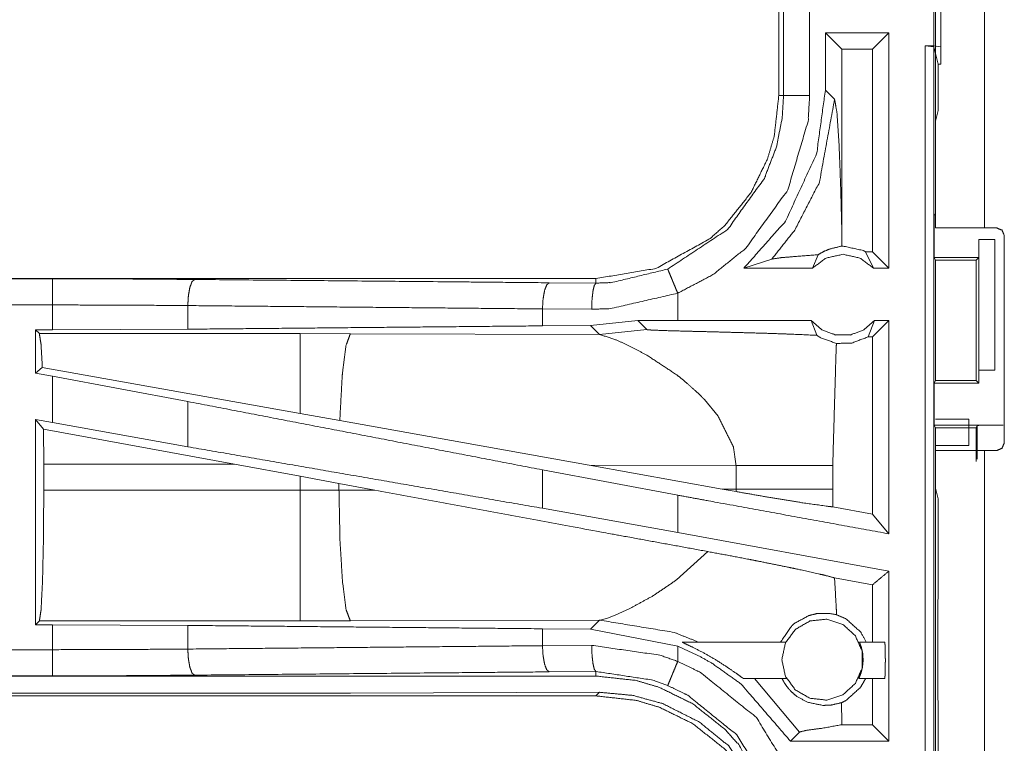
# Model space of a CAD drawing. Units: inches. Extents: x 82 to 151, y 17 to 160.
# Drawn here: x 131 to 133, y 22 to 23 of the extents above; entities that cross this region are included whole.
import ezdxf

# ---------------------------------------------------------------- set-up
doc = ezdxf.new("R2010")
doc.units = ezdxf.units.IN
doc.header["$MEASUREMENT"] = 0
doc.layers.add('CGM', color=7, linetype='Continuous', true_color=0xffffff)

msp = doc.modelspace()

# ---------------------------------------------------------------- linework, layer by layer
at = {"layer": 'CGM', "color": 2, "linetype": 'Continuous', "lineweight": 18}
for p, q in [((132.396, 22.8325), (132.396, 24.2165)), ((132.4895, 24.2165), (132.4895, 22.8325)), ((132.406, 23.4322), (132.406, 23.1788)), ((132.096, 23.3757), (132.096, 23.0853)), ((132.1051, 23.0853), (132.1051, 23.3757)), ((132.3068, 23.2055), (132.1852, 23.2055)), ((132.1852, 23.2055), (132.1852, 23.096)), ((132.1852, 23.2055), (132.2167, 23.1741)), ((132.3068, 23.2055), (132.2754, 23.1741)), ((132.3068, 23.2055), (132.3068, 22.7555)), ((132.3762, 23.1805), (132.3929, 23.1784)), ((132.3762, 23.1805), (132.3926, 23.1805)), ((132.406, 23.1788), (132.3926, 23.1805)), ((132.3929, 23.1784), (132.3929, 21.7989)), ((132.4011, 23.1456), (132.3929, 23.1784)), ((132.406, 23.1456), (132.406, 23.1788)), ((132.2754, 23.1741), (132.2167, 23.1741)), ((132.2167, 22.8244), (132.2167, 23.1741)), ((132.2754, 22.7869), (132.2754, 23.1741)), ((132.4011, 23.0567), (132.4011, 23.1456)), ((132.4011, 23.1456), (132.406, 23.1456)), ((132.2029, 23.0784), (132.1852, 23.096)), ((132.4011, 23.0567), (132.396, 23.0364)), ((132.396, 22.8608), (132.396, 23.0364)), ((132.396, 22.8608), (132.3934, 22.8555)), ((132.3934, 22.7755), (132.3934, 22.8555)), ((132.2164, 22.7976), (132.2167, 22.8244)), ((132.4895, 22.8325), (132.5126, 22.8325)), ((132.4786, 22.7755), (132.4786, 22.8105)), ((132.4786, 22.8105), (132.4789, 22.8105)), ((132.4789, 22.5605), (132.4789, 22.8105)), ((132.4789, 22.8105), (132.5095, 22.8105)), ((132.5095, 22.8105), (132.5095, 22.5605)), ((132.1605, 22.7555), (132.1712, 22.7811)), ((132.2754, 22.7869), (132.2622, 22.7869)), ((132.2622, 22.7869), (132.2772, 22.7555)), ((132.3068, 22.7555), (132.2754, 22.7869)), ((132.0294, 22.7555), (132.0828, 22.7729)), ((132.3934, 22.7755), (132.3959, 22.7705)), ((132.3934, 22.7755), (132.4786, 22.7755)), ((132.3959, 22.7705), (132.3959, 22.5405)), ((132.3959, 22.7705), (132.4735, 22.7705)), ((132.4735, 22.7705), (132.4786, 22.7755)), ((132.4735, 22.5405), (132.4735, 22.7705)), ((132.1605, 22.7555), (132.0294, 22.7555)), ((132.3068, 22.7555), (132.2772, 22.7555)), ((131.7462, 22.7355), (126.2147, 22.7355)), ((126.2147, 22.7351), (130.7063, 22.7351)), ((131.6568, 22.7275), (131.7462, 22.7268)), ((131.7462, 22.7355), (131.7462, 22.7268)), ((131.9027, 22.6555), (131.9027, 22.7075)), ((130.9652, 22.6839), (130.9652, 22.6387)), ((131.738, 22.6768), (131.6438, 22.6775)), ((131.6438, 22.6775), (131.6438, 22.6451)), ((131.8263, 22.6554), (131.736, 22.6458)), ((131.9027, 22.6555), (131.8263, 22.6554)), ((131.8263, 22.6554), (131.8438, 22.638)), ((132.1582, 22.6555), (132.1688, 22.627)), ((132.267, 22.6241), (132.2795, 22.6555)), ((132.3068, 22.6555), (132.2754, 22.6241)), ((132.3068, 22.6555), (132.2795, 22.6555)), ((132.3068, 22.6555), (132.3068, 22.2474)), ((130.6739, 22.6375), (130.7063, 22.6375)), ((130.6739, 22.6375), (130.6739, 22.5549)), ((130.6812, 22.6302), (130.6739, 22.6375)), ((131.1804, 22.6302), (130.6812, 22.6302)), ((130.9652, 22.6387), (130.7063, 22.6375)), ((131.2762, 22.6301), (131.1804, 22.6302)), ((131.7531, 22.6286), (131.2762, 22.6301)), ((131.736, 22.6458), (131.6438, 22.6451)), ((131.736, 22.6458), (131.7531, 22.6286)), ((131.7531, 22.6286), (131.8438, 22.638)), ((132.2754, 22.6241), (132.267, 22.6241)), ((132.2754, 22.2851), (132.2754, 22.6241)), ((130.6868, 22.5656), (130.6739, 22.5549)), ((130.6739, 22.5549), (130.7063, 22.5489)), ((131.1804, 22.4775), (130.6868, 22.5656)), ((132.4786, 22.5605), (132.4786, 22.5355)), ((132.4789, 22.5605), (132.4786, 22.5605)), ((132.5095, 22.5605), (132.4789, 22.5605)), ((130.7063, 22.46), (130.7063, 22.5489)), ((130.9652, 22.5004), (130.7063, 22.5489)), ((132.3934, 22.5355), (132.3959, 22.5405)), ((132.3934, 22.4555), (132.3934, 22.5355)), ((132.3934, 22.5355), (132.4786, 22.5355)), ((132.3959, 22.5405), (132.4735, 22.5405)), ((132.4786, 22.5355), (132.4735, 22.5405)), ((130.9652, 22.5004), (130.9652, 22.4139)), ((131.9538, 22.5043), (131.9801, 22.4721)), ((131.256, 22.464), (131.1804, 22.4775)), ((130.6739, 22.4659), (130.6739, 22.0735)), ((130.6893, 22.4475), (130.6739, 22.4659)), ((130.6739, 22.4659), (130.7063, 22.46)), ((130.9652, 22.4139), (130.7063, 22.46)), ((131.7329, 22.3788), (131.256, 22.464)), ((132.4595, 22.4665), (132.396, 22.4665)), ((130.6893, 22.4475), (130.6896, 22.3804)), ((131.0544, 22.3804), (130.6893, 22.4475)), ((132.396, 22.4502), (132.3934, 22.4555)), ((132.3934, 22.4555), (132.5257, 22.4555)), ((132.396, 22.3346), (132.396, 22.4502)), ((132.396, 22.4502), (132.4735, 22.4502)), ((132.4735, 22.4502), (132.4757, 22.4546)), ((132.4735, 22.3855), (132.4735, 22.4502)), ((132.4757, 22.3899), (132.4757, 22.4546)), ((132.4595, 22.4165), (132.396, 22.4165)), ((132.396, 21.682), (132.396, 22.4065)), ((132.4895, 22.4065), (132.4895, 21.682)), ((132.5126, 22.4065), (132.4895, 22.4065)), ((130.6896, 22.3306), (130.6896, 22.3804)), ((130.6896, 22.3804), (131.0544, 22.3804)), ((131.0544, 22.3804), (131.1804, 22.3574)), ((131.9027, 22.3213), (131.6438, 22.3698)), ((131.6438, 22.3698), (131.6438, 22.2963)), ((131.7329, 22.3788), (132.0144, 22.3779)), ((131.7329, 22.3788), (131.9877, 22.333)), ((132.0144, 22.3779), (132.0144, 22.3331)), ((132.1993, 22.3331), (132.1993, 22.3779)), ((131.1804, 22.3574), (131.2545, 22.3437)), ((131.1804, 22.3574), (131.1804, 22.3306)), ((131.1804, 22.3306), (130.6896, 22.3306)), ((131.2545, 22.3307), (131.2545, 22.3437)), ((131.2545, 22.3437), (131.323, 22.331)), ((131.323, 22.331), (131.2545, 22.3307)), ((132.0144, 22.3331), (131.9877, 22.333)), ((132.0143, 22.3282), (131.9877, 22.333)), ((132.0144, 22.3331), (132.0143, 22.3282)), ((132.1994, 22.299), (132.1993, 22.3331)), ((132.396, 22.3346), (132.4011, 22.3143)), ((131.9027, 22.2501), (131.9027, 22.3213)), ((132.4011, 22.1257), (132.4011, 22.3143)), ((131.9027, 22.2501), (131.6438, 22.2963)), ((132.2754, 22.2851), (132.1994, 22.299)), ((132.3068, 22.2474), (132.2754, 22.2851)), ((132.3068, 22.1762), (131.9027, 22.2501)), ((131.96, 22.2136), (131.9006, 22.1595)), ((132.2754, 22.15), (132.2028, 22.1633)), ((132.2754, 22.0405), (132.2754, 22.15)), ((132.4007, 22.1186), (132.4011, 22.1257)), ((131.811, 22.1046), (131.7831, 22.0921)), ((132.4007, 22.0886), (132.4007, 22.1186)), ((131.2762, 22.0809), (131.7531, 22.0824)), ((131.7531, 22.0824), (131.736, 22.0652)), ((131.757, 22.0831), (131.7531, 22.0824)), ((131.7681, 22.0864), (131.757, 22.0831)), ((131.7831, 22.0921), (131.7681, 22.0864)), ((132.4001, 22.0828), (132.4007, 22.0886)), ((132.4001, 21.9683), (132.4001, 22.0828)), ((130.6739, 22.0735), (130.6812, 22.0808)), ((130.7063, 22.0735), (130.6739, 22.0735)), ((130.6812, 22.0808), (131.1804, 22.0808)), ((130.7063, 22.0259), (130.7063, 22.0735)), ((130.7063, 22.0735), (130.9652, 22.0723)), ((130.9652, 22.0723), (130.9652, 22.0271)), ((131.6438, 22.0659), (131.6438, 22.0335)), ((131.6438, 22.0659), (131.736, 22.0652)), ((131.736, 22.0652), (131.9027, 22.0325)), ((131.6438, 22.0335), (131.738, 22.0342)), ((131.9027, 22.0035), (131.9027, 22.0325)), ((131.9111, 22.0405), (132.1089, 22.0405)), ((132.2505, 22.0405), (132.2987, 22.0405)), ((125.9708, 21.9759), (130.7063, 21.9759)), ((131.7462, 21.9755), (125.9708, 21.9755)), ((131.7462, 21.9842), (131.6568, 21.9835)), ((131.7462, 21.9755), (131.7462, 21.9842)), ((132.1102, 21.9705), (132.0293, 21.9705)), ((132.0495, 21.9705), (132.1358, 21.8684)), ((132.2987, 21.9705), (132.2492, 21.9705)), ((132.2754, 21.8824), (132.2754, 21.9705)), ((132.4007, 21.9624), (132.4001, 21.9683)), ((132.4007, 21.9324), (132.4007, 21.9624)), ((125.9708, 21.9375), (131.7462, 21.9375)), ((131.1804, 21.9428), (125.9762, 21.9428)), ((131.7531, 21.9444), (131.2762, 21.943)), ((131.7462, 21.9375), (131.7531, 21.9444)), ((132.4007, 21.9324), (132.4011, 21.9253)), ((132.2167, 21.8866), (132.2162, 21.9245)), ((132.4011, 21.7337), (132.4011, 21.9253)), ((132.2166, 21.8824), (132.2167, 21.8866)), ((132.2166, 21.8824), (132.2167, 21.8824)), ((132.2167, 21.8824), (132.2167, 21.8866)), ((132.2754, 21.8824), (132.2167, 21.8824)), ((132.3068, 21.851), (132.2754, 21.8824)), ((132.1184, 21.851), (132.1358, 21.8684)), ((132.3068, 21.851), (132.1184, 21.851))]:
    msp.add_line(p, q, dxfattribs=at)
for points, knots in [([(132.3926, 23.1805), (132.3926, 23.2055), (132.3926, 23.3305), (132.3926, 23.4305)], [0, 0, 0.1, 0.6, 1, 1]), ([(132.1551, 23.3757), (132.1551, 23.3031), (132.1551, 23.1579), (132.1551, 23.0853)], [0, 0, 0.249997, 0.749997, 1, 1]), ([(132.3762, 21.801), (132.3762, 21.9044), (132.3762, 22.5941), (132.3762, 23.1805)], [0, 0, 0.074932, 0.574932, 1, 1]), ([(132.096, 23.0853), (132.0875, 23.0084), (132.0744, 22.9642), (132.0429, 22.8999), (131.9936, 22.8379), (131.9648, 22.8122), (131.862, 22.7552), (131.7462, 22.7355)], [0, 0, 0.141126, 0.225349, 0.356095, 0.500583, 0.571049, 0.785526, 1, 1]), ([(131.8835, 22.7536), (131.9979, 22.8294), (132.0684, 22.9271), (132.0916, 22.9874), (132.1026, 23.0426), (132.1051, 23.0853)], [0, 0, 0.325592, 0.611532, 0.764971, 0.898494, 1, 1]), ([(132.1551, 23.0853), (132.1522, 23.0367), (132.1133, 22.9051), (132.033, 22.7937), (131.9702, 22.7431), (131.9027, 22.7075)], [0, 0, 0.101441, 0.387242, 0.673056, 0.840977, 1, 1]), ([(132.1852, 23.096), (132.1685, 22.9744), (132.1091, 22.8456), (132.0294, 22.7555)], [0, 0, 0.318762, 0.68735, 1, 1]), ([(132.096, 23.0853), (132.0992, 23.0853), (132.1038, 23.0853), (132.1051, 23.0853)], [0, 0, 0.351852, 0.851852, 1, 1]), ([(132.1551, 23.0853), (132.1457, 23.0853), (132.1284, 23.0853), (132.1149, 23.0853), (132.1073, 23.0853), (132.1051, 23.0853)], [0, 0, 0.187386, 0.535053, 0.804535, 0.956998, 1, 1]), ([(132.0828, 22.7729), (132.1266, 22.8282), (132.1737, 22.9196), (132.2029, 23.0784)], [0, 0, 0.210587, 0.517916, 1, 1]), ([(132.2167, 22.8244), (132.2147, 22.9044), (132.2115, 22.9911), (132.2074, 23.0526), (132.2051, 23.0655), (132.2029, 23.0784)], [0, 0, 0.314393, 0.65501, 0.89737, 0.948684, 1, 1]), ([(132.396, 22.8325), (132.4097, 22.8325), (132.4564, 22.8325), (132.4895, 22.8325)], [0, 0, 0.146358, 0.646428, 1, 1]), ([(132.5276, 22.8175), (132.5232, 22.8281), (132.5126, 22.8325)], [0, 0, 0.500278, 1, 1]), ([(132.5276, 22.4215), (132.5276, 22.5002), (132.5276, 22.6982), (132.5276, 22.8175)], [0, 0, 0.198839, 0.698839, 1, 1]), ([(132.2164, 22.7976), (132.2176, 22.7976), (132.2189, 22.7976), (132.2578, 22.7891), (132.2622, 22.7869)], [0, 0, 0.025919, 0.051837, 0.895594, 1, 1]), ([(132.0828, 22.7729), (132.1009, 22.7755), (132.1272, 22.7777), (132.1712, 22.7811)], [0, 0, 0.205884, 0.502525, 1, 1]), ([(132.2772, 22.7555), (132.2513, 22.7748), (132.2189, 22.7819), (132.1865, 22.7748), (132.1605, 22.7555)], [0, 0, 0.247032, 0.500049, 0.752968, 1, 1]), ([(132.2164, 22.7976), (132.1934, 22.792), (132.1823, 22.7874), (132.1712, 22.7811)], [0, 0, 0.487473, 0.73557, 1, 1]), ([(131.7462, 22.7268), (131.7762, 22.7279), (131.8835, 22.7536)], [0, 0, 0.213911, 1, 1]), ([(131.8835, 22.7536), (131.8852, 22.7497), (131.8894, 22.7396), (131.8924, 22.7322), (131.8955, 22.7248), (131.8991, 22.7161), (131.9027, 22.7075)], [0, 0, 0.085896, 0.304958, 0.465064, 0.625071, 0.812585, 1, 1]), ([(130.7063, 22.6851), (130.7063, 22.6945), (130.7063, 22.7119), (130.7063, 22.7253), (130.7063, 22.7329), (130.7063, 22.7351)], [0, 0, 0.187421, 0.534966, 0.804599, 0.95707, 1, 1]), ([(130.7063, 22.7351), (130.8434, 22.7348), (130.9781, 22.7338)], [0, 0, 0.504283, 1, 1]), ([(130.9781, 22.7338), (130.9757, 22.7317), (130.9732, 22.7296), (130.9712, 22.7241), (130.9691, 22.7186), (130.9677, 22.7106), (130.9663, 22.7026), (130.9657, 22.6932), (130.9652, 22.6839)], [0, 0, 0.060909, 0.121633, 0.231534, 0.34155, 0.494295, 0.647113, 0.823564, 1, 1]), ([(130.9781, 22.7338), (131.49, 22.7291), (131.6568, 22.7275)], [0, 0, 0.754326, 1, 1]), ([(131.6568, 22.7275), (131.6544, 22.7254), (131.6519, 22.7232), (131.6478, 22.7123), (131.6464, 22.7043), (131.645, 22.6963), (131.6438, 22.6775)], [0, 0, 0.060731, 0.121625, 0.341504, 0.494306, 0.647065, 1, 1]), ([(131.7462, 22.7268), (131.7447, 22.7247), (131.7431, 22.7225), (131.7405, 22.7116), (131.7396, 22.7036), (131.7387, 22.6956), (131.738, 22.6768)], [0, 0, 0.051293, 0.102759, 0.321746, 0.478478, 0.635181, 1, 1]), ([(131.9027, 22.7075), (131.774, 22.6781), (131.738, 22.6768)], [0, 0, 0.785655, 1, 1]), ([(126.2147, 22.6851), (128.896, 22.6851), (130.7063, 22.6851)], [0, 0, 0.59695, 1, 1]), ([(130.7063, 22.6375), (130.7063, 22.6489), (130.7063, 22.6851)], [0, 0, 0.237815, 1, 1]), ([(130.9652, 22.6839), (130.8369, 22.6848), (130.7063, 22.6851)], [0, 0, 0.495704, 1, 1]), ([(131.6438, 22.6775), (131.3034, 22.6807), (130.9652, 22.6839)], [0, 0, 0.501669, 1, 1]), ([(132.1582, 22.6555), (131.966, 22.6555), (131.9027, 22.6555)], [0, 0, 0.752089, 1, 1]), ([(132.1582, 22.6555), (132.1787, 22.6376), (132.2049, 22.6277), (132.2119, 22.6277), (132.2259, 22.6277), (132.2329, 22.6277), (132.259, 22.6376), (132.2795, 22.6555)], [0, 0, 0.196462, 0.398776, 0.449413, 0.550593, 0.601136, 0.803538, 1, 1]), ([(130.6812, 22.6302), (130.6828, 22.6197), (130.6844, 22.6091), (130.6868, 22.5656)], [0, 0, 0.16485, 0.329731, 1, 1]), ([(131.6438, 22.6451), (131.3034, 22.6419), (130.9652, 22.6387)], [0, 0, 0.501669, 1, 1]), ([(131.1804, 22.6302), (131.1804, 22.6071), (131.1804, 22.548), (131.1804, 22.4775)], [0, 0, 0.151736, 0.538355, 1, 1]), ([(131.2762, 22.6301), (131.272, 22.6185), (131.2677, 22.6069), (131.2611, 22.5539), (131.2608, 22.5509), (131.2606, 22.5479), (131.256, 22.464)], [0, 0, 0.073349, 0.146715, 0.464384, 0.482403, 0.500407, 1, 1]), ([(131.7531, 22.6286), (131.7823, 22.6192), (131.8027, 22.6103), (131.8434, 22.5892)], [0, 0, 0.310855, 0.535452, 1, 1]), ([(131.8438, 22.638), (131.8444, 22.6378), (131.8451, 22.6377), (131.8522, 22.6371), (131.8772, 22.6361), (131.9153, 22.635), (131.9416, 22.6344), (131.9767, 22.6335), (132.0097, 22.6326), (132.075, 22.6308), (132.1087, 22.6296), (132.1187, 22.6293), (132.1688, 22.627)], [0, 0, 0.002179, 0.004397, 0.025999, 0.103123, 0.220387, 0.3012, 0.409002, 0.510719, 0.711285, 0.815188, 0.845835, 1, 1]), ([(132.1688, 22.627), (132.1725, 22.6247), (132.1762, 22.6224), (132.2064, 22.6115)], [0, 0, 0.107372, 0.215036, 1, 1]), ([(132.1993, 22.3779), (132.2058, 22.6012), (132.2064, 22.6115)], [0, 0, 0.955553, 1, 1]), ([(132.267, 22.6241), (132.2357, 22.6122), (132.2064, 22.6115)], [0, 0, 0.533437, 1, 1]), ([(131.8434, 22.5892), (131.8999, 22.5521), (131.9118, 22.5428)], [0, 0, 0.817419, 1, 1]), ([(131.9118, 22.5428), (131.9439, 22.5144), (131.9488, 22.5093), (131.9538, 22.5043)], [0, 0, 0.752394, 0.876107, 1, 1]), ([(131.6438, 22.3698), (131.3034, 22.4353), (130.9652, 22.5004)], [0, 0, 0.50167, 1, 1]), ([(131.9801, 22.4721), (132.0091, 22.4139), (132.0144, 22.3779)], [0, 0, 0.641353, 1, 1]), ([(132.4595, 22.4165), (132.4595, 22.4342), (132.4595, 22.4592), (132.4595, 22.4665)], [0, 0, 0.353525, 0.853525, 1, 1]), ([(132.4757, 22.4546), (132.4796, 22.455), (132.4905, 22.4552), (132.5067, 22.4554), (132.5257, 22.4555)], [0, 0, 0.078896, 0.296074, 0.619412, 1, 1]), ([(132.5126, 22.4065), (132.5232, 22.4109), (132.5276, 22.4215)], [0, 0, 0.499815, 1, 1]), ([(131.6438, 22.2963), (131.3034, 22.3553), (130.9652, 22.4139)], [0, 0, 0.501669, 1, 1]), ([(132.4895, 22.4065), (132.4234, 22.4065), (132.396, 22.4065)], [0, 0, 0.707144, 1, 1]), ([(132.0144, 22.3779), (132.0867, 22.3779), (132.1348, 22.3779), (132.1573, 22.3779), (132.1695, 22.3779), (132.1905, 22.3779), (132.1993, 22.3779)], [0, 0, 0.391041, 0.651289, 0.772855, 0.83871, 0.952317, 1, 1]), ([(130.6896, 22.3306), (130.689, 22.237), (130.6872, 22.1569), (130.6844, 22.1022), (130.6828, 22.0915), (130.6812, 22.0808)], [0, 0, 0.374337, 0.694244, 0.913243, 0.956625, 1, 1]), ([(131.2545, 22.3307), (131.2175, 22.3306), (131.1804, 22.3306)], [0, 0, 0.499474, 1, 1]), ([(131.1804, 22.3306), (131.1804, 22.2838), (131.1804, 22.1969), (131.1804, 22.1296), (131.1804, 22.0915), (131.1804, 22.0808)], [0, 0, 0.187418, 0.534959, 0.804589, 0.957051, 1, 1]), ([(131.2545, 22.3307), (131.2563, 22.2371), (131.2611, 22.1571), (131.2681, 22.1024), (131.2722, 22.0916), (131.2762, 22.0809)], [0, 0, 0.371806, 0.689957, 0.9089, 0.954441, 1, 1]), ([(131.96, 22.2136), (131.7652, 22.2492), (131.3229, 22.331)], [0, 0, 0.305782, 1, 1]), ([(132.0143, 22.3282), (132.0787, 22.317), (132.1422, 22.3067), (132.1896, 22.3001), (132.1994, 22.299)], [0, 0, 0.348928, 0.692313, 0.947621, 1, 1]), ([(132.0144, 22.3331), (132.0694, 22.3331), (132.078, 22.3331), (132.1047, 22.3331), (132.1226, 22.3331), (132.1573, 22.3331), (132.168, 22.3331), (132.1993, 22.3331)], [0, 0, 0.297225, 0.344133, 0.488238, 0.585364, 0.772855, 0.83061, 1, 1]), ([(132.3068, 22.2474), (131.966, 22.3097), (131.9027, 22.3213)], [0, 0, 0.843234, 1, 1]), ([(131.96, 22.2136), (132.0405, 22.1984), (132.0561, 22.1953), (132.1159, 22.1832), (132.1306, 22.1801), (132.1743, 22.1704), (132.1846, 22.168), (132.2028, 22.1633)], [0, 0, 0.330313, 0.394463, 0.64043, 0.701183, 0.881698, 0.924283, 1, 1]), ([(132.3068, 22.1762), (132.3046, 22.1744), (132.2889, 22.1613), (132.2754, 22.15)], [0, 0, 0.069626, 0.569736, 1, 1]), ([(132.3068, 22.1762), (132.3068, 22.092), (132.3068, 21.9294), (132.3068, 21.851)], [0, 0, 0.259027, 0.759025, 1, 1]), ([(131.9006, 22.1595), (131.8551, 22.1287), (131.811, 22.1046)], [0, 0, 0.522185, 1, 1]), ([(132.2068, 22.0927), (132.2063, 22.1013), (132.2058, 22.1098), (132.2028, 22.1633)], [0, 0, 0.121158, 0.242305, 1, 1]), ([(131.7531, 22.0824), (131.8956, 22.059), (131.9421, 22.0405)], [0, 0, 0.742408, 1, 1]), ([(132.0998, 22.0405), (132.1005, 22.0421), (132.1213, 22.0719), (132.126, 22.0761), (132.1534, 22.0911), (132.1684, 22.0948), (132.1917, 22.0954), (132.2068, 22.0927)], [0, 0, 0.013678, 0.293415, 0.342076, 0.582524, 0.701562, 0.88115, 1, 1]), ([(132.102, 22.0068), (132.1087, 21.9752), (132.1277, 21.9491), (132.1557, 21.9329), (132.1878, 21.9295), (132.2186, 21.9395), (132.2426, 21.9612), (132.2557, 21.9907), (132.2557, 22.023), (132.2426, 22.0525), (132.2186, 22.0742), (132.1878, 22.0842), (132.1557, 22.0808), (132.1277, 22.0646), (132.1087, 22.0385), (132.102, 22.0068)], [0, 0, 0.066666, 0.13333, 0.199999, 0.266668, 0.333335, 0.400005, 0.466664, 0.533334, 0.599993, 0.666662, 0.733329, 0.799999, 0.866668, 0.933334, 1, 1]), ([(132.2632, 22.0405), (132.2526, 22.0598), (132.2247, 22.0849), (132.2068, 22.0927)], [0, 0, 0.278947, 0.752745, 1, 1]), ([(130.9652, 22.0723), (131.3034, 22.0691), (131.6438, 22.0659)], [0, 0, 0.498331, 1, 1]), ([(131.1804, 22.0808), (131.2283, 22.0808), (131.2762, 22.0809)], [0, 0, 0.500475, 1, 1]), ([(130.7063, 22.0259), (129.8012, 22.0259), (127.4334, 22.0259), (125.9708, 22.0259)], [0, 0, 0.191146, 0.691146, 1, 1]), ([(130.7063, 22.0259), (130.8369, 22.0262), (130.9652, 22.0271)], [0, 0, 0.504296, 1, 1]), ([(130.7063, 21.9759), (130.7063, 21.9781), (130.7063, 21.9857), (130.7063, 21.9991), (130.7063, 22.0165), (130.7063, 22.0259)], [0, 0, 0.042961, 0.195427, 0.465051, 0.812585, 1, 1]), ([(130.9652, 22.0271), (131.3034, 22.0303), (131.6438, 22.0335)], [0, 0, 0.498331, 1, 1]), ([(130.9652, 22.0271), (130.9657, 22.0178), (130.9663, 22.0084), (130.9677, 22.0004), (130.9691, 21.9924), (130.9712, 21.9869), (130.9732, 21.9814), (130.9757, 21.9793), (130.9781, 21.9772)], [0, 0, 0.17644, 0.352895, 0.505685, 0.658434, 0.768452, 0.878384, 0.93911, 1, 1]), ([(131.6438, 22.0335), (131.645, 22.0147), (131.6464, 22.0067), (131.6478, 21.9987), (131.6519, 21.9878), (131.6544, 21.9856), (131.6568, 21.9835)], [0, 0, 0.352927, 0.505684, 0.658483, 0.878358, 0.939271, 1, 1]), ([(131.7462, 21.9842), (131.7447, 21.9863), (131.7431, 21.9885), (131.7405, 21.9994), (131.7396, 22.0074), (131.7387, 22.0154), (131.738, 22.0342)], [0, 0, 0.051317, 0.102783, 0.321764, 0.478492, 0.635191, 1, 1]), ([(131.738, 22.0342), (131.8685, 22.0154), (131.9027, 22.0035)], [0, 0, 0.784554, 1, 1]), ([(131.9027, 22.0325), (131.9468, 22.0121), (131.9689, 21.9995), (132.0239, 21.9602), (132.1184, 21.851)], [0, 0, 0.170027, 0.258883, 0.495262, 1, 1]), ([(131.9111, 22.0405), (131.9111, 22.0404), (131.9112, 22.0403), (131.912, 22.0398), (131.9129, 22.0393), (131.916, 22.0378), (131.932, 22.0302), (131.954, 22.0189), (131.9763, 22.006), (131.998, 21.9921), (132.0143, 21.9808), (132.025, 21.9732), (132.0279, 21.9712), (132.0293, 21.9705)], [0, 0, 0.000746, 0.001503, 0.008753, 0.016086, 0.041076, 0.169459, 0.349406, 0.53655, 0.723755, 0.868222, 0.963053, 0.988347, 1, 1]), ([(132.2505, 22.0405), (132.251, 22.0392), (132.2515, 22.0378), (132.2528, 22.034), (132.2541, 22.0302), (132.2549, 22.0268), (132.2558, 22.0234), (132.2562, 22.0211), (132.2566, 22.0189), (132.257, 22.0122), (132.2575, 22.0055), (132.2568, 21.9988), (132.2561, 21.9921), (132.2547, 21.9864), (132.2532, 21.9808), (132.2502, 21.9732), (132.2492, 21.9705)], [0, 0, 0.019633, 0.039226, 0.094882, 0.150502, 0.199677, 0.248897, 0.280375, 0.311886, 0.404958, 0.498018, 0.591339, 0.684664, 0.766029, 0.847371, 0.960199, 1, 1]), ([(132.2987, 21.9705), (132.2992, 21.9732), (132.2994, 21.977), (132.2996, 21.9808), (132.2999, 21.9921), (132.2999, 21.9988), (132.3, 22.0055), (132.2999, 22.0122), (132.2999, 22.0189), (132.2996, 22.0302), (132.2994, 22.034), (132.2992, 22.0378), (132.2987, 22.0405)], [0, 0, 0.038587, 0.092782, 0.146945, 0.308959, 0.404492, 0.5, 0.595531, 0.691064, 0.853055, 0.907241, 0.961413, 1, 1]), ([(131.9027, 22.0035), (131.8991, 21.9949), (131.8955, 21.9862), (131.8924, 21.9788), (131.8894, 21.9714), (131.8852, 21.9613), (131.8835, 21.9574)], [0, 0, 0.187415, 0.374899, 0.534936, 0.695042, 0.914104, 1, 1]), ([(131.9027, 22.0035), (131.9463, 21.9823), (132.0531, 21.896), (132.1253, 21.7792), (132.1551, 21.6257)], [0, 0, 0.101212, 0.387488, 0.673982, 1, 1]), ([(130.9781, 21.9772), (130.8434, 21.9762), (130.7063, 21.9759)], [0, 0, 0.495717, 1, 1]), ([(131.6568, 21.9835), (131.49, 21.982), (130.9781, 21.9772)], [0, 0, 0.245674, 1, 1]), ([(131.8835, 21.9574), (131.855, 21.9677), (131.7462, 21.9842)], [0, 0, 0.216169, 1, 1]), ([(131.7462, 21.9755), (131.8231, 21.967), (131.8673, 21.9539), (131.9316, 21.9224), (131.9936, 21.8731), (132.0193, 21.8443), (132.0763, 21.7415), (132.096, 21.6257)], [0, 0, 0.141137, 0.22535, 0.356088, 0.500603, 0.571061, 0.785532, 1, 1]), ([(132.2162, 21.9245), (132.197, 21.9202), (132.1906, 21.9196), (132.1801, 21.9194), (132.1513, 21.9254), (132.1307, 21.9366), (132.1208, 21.9448), (132.1176, 21.9483), (132.1144, 21.9517), (132.1076, 21.961), (132.105, 21.9657), (132.1023, 21.9705)], [0, 0, 0.146591, 0.19423, 0.272888, 0.491723, 0.667071, 0.76293, 0.797933, 0.83286, 0.918506, 0.959235, 1, 1]), ([(132.2162, 21.9245), (132.2247, 21.9288), (132.2526, 21.9539), (132.2573, 21.9622), (132.2621, 21.9705)], [0, 0, 0.145129, 0.710841, 0.855372, 1, 1]), ([(132.1051, 21.6257), (132.1047, 21.6386), (132.1042, 21.6515), (132.0789, 21.7604), (132.0156, 21.863), (131.9219, 21.9387), (131.8835, 21.9574)], [0, 0, 0.030642, 0.061283, 0.326669, 0.612885, 0.898859, 1, 1]), ([(131.2762, 21.943), (131.2283, 21.9429), (131.1804, 21.9428)], [0, 0, 0.499525, 1, 1]), ([(132.096, 21.5877), (132.0958, 21.595), (132.0957, 21.6022), (132.0763, 21.7035), (132.0193, 21.8063), (131.9936, 21.8351), (131.9316, 21.8844), (131.8673, 21.9159), (131.8231, 21.929), (131.7462, 21.9375)], [0, 0, 0.013219, 0.026441, 0.214728, 0.429125, 0.499559, 0.644025, 0.774724, 0.858909, 1, 1]), ([(132.0782, 21.7233), (132.0003, 21.8418), (131.9444, 21.8873), (131.8741, 21.9227), (131.8167, 21.9385), (131.7531, 21.9444)], [0, 0, 0.340957, 0.514121, 0.703373, 0.846435, 1, 1]), ([(132.1358, 21.8684), (132.1482, 21.8716), (132.1731, 21.8749), (132.1743, 21.875), (132.1755, 21.8751), (132.1765, 21.8753), (132.1776, 21.8754), (132.2166, 21.8824)], [0, 0, 0.155517, 0.46185, 0.476555, 0.491258, 0.504046, 0.516991, 1, 1])]:
    msp.add_open_spline(points, degree=1, knots=knots, dxfattribs=at)

doc.saveas('drawing.dxf')
